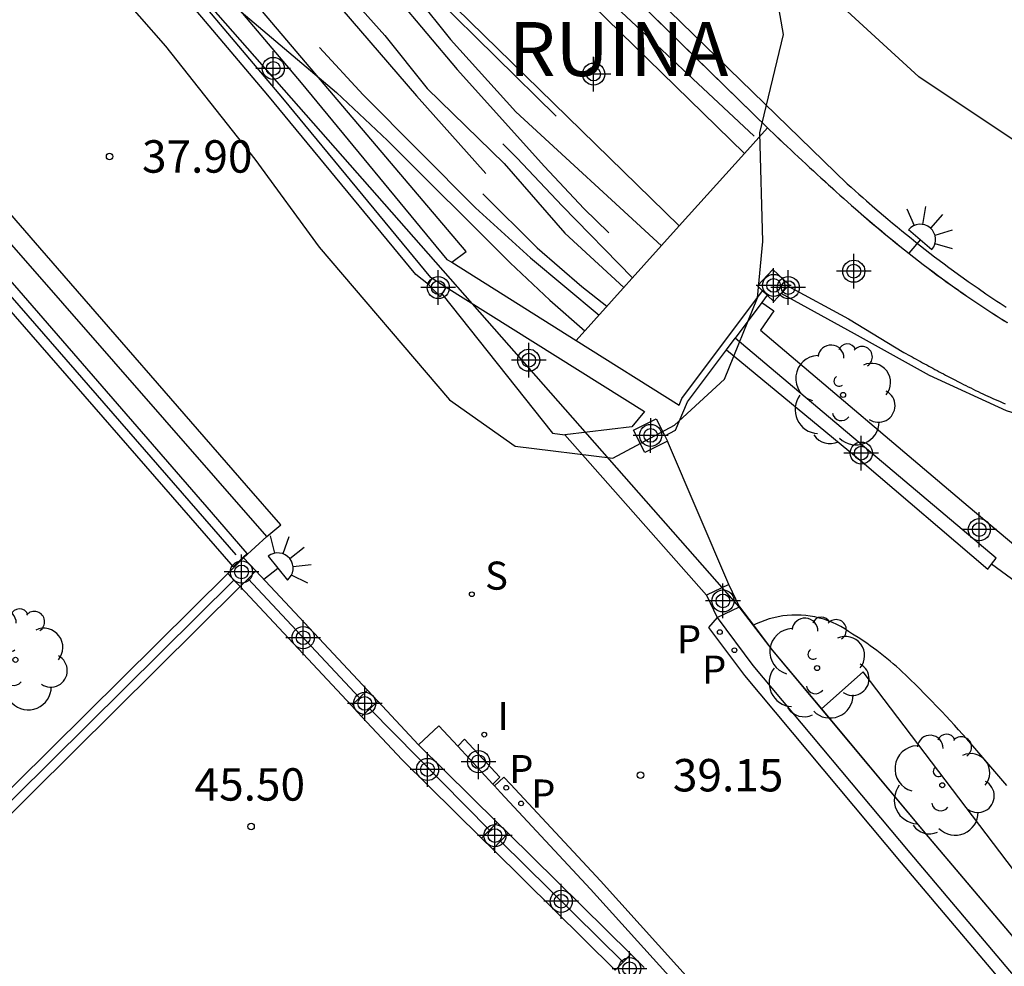
# Model space of a CAD drawing. Units: metres. Extents: x 581694 to 582046, y 4796039 to 4796291.
# Drawn here: x 581751 to 581774, y 4796069 to 4796091 of the extents above; entities that cross this region are included whole.
import ezdxf

# ---------------------------------------------------------------- set-up
doc = ezdxf.new("R2010")
doc.units = ezdxf.units.M
doc.header["$MEASUREMENT"] = 0
doc.linetypes.add('TRAZOS', pattern=[19.05, 12.7, -6.35])
for name, color, linetype in [('020107', 3, 'Continuous'), ('020194', 31, 'TRAZOS'), ('020195', 30, 'TRAZOS'), ('020204', 9, 'Continuous'), ('020308', 9, 'Continuous'), ('060106', 9, 'Continuous'), ('060108', 9, 'Continuous'), ('060113', 4, 'Continuous'), ('060117', 9, 'Continuous'), ('060126', 9, 'Continuous'), ('060144', 9, 'Continuous'), ('060145', 9, 'Continuous'), ('070105', 6, 'Continuous'), ('070106', 6, 'Continuous'), ('070110', 9, 'Continuous'), ('080313', 8, 'Continuous'), ('100106', 63, 'Continuous'), ('100107', 3, 'Continuous'), ('100116', 71, 'Continuous'), ('100202', 3, 'Continuous'), ('120101', 1, 'Continuous'), ('210201', 9, 'Continuous'), ('210204', 9, 'Continuous'), ('210205', 4, 'Continuous'), ('210301', 9, 'Continuous'), ('210304', 9, 'Continuous'), ('210305', 4, 'Continuous'), ('250204', 9, 'Continuous'), ('260101', 9, 'Continuous'), ('270204', 9, 'Continuous'), ('270304', 9, 'Continuous'), ('Centroides', 1, 'Continuous')]:
    doc.layers.add(name, color=color, linetype=linetype)
doc.layers.add('080123', color=7, linetype='Continuous', lineweight=30)
doc.styles.add('ARIAL', font='arial.ttf', dxfattribs={"height": 1})
doc.styles.add('ARIALI', font='ariali.ttf', dxfattribs={"height": 1})
doc.styles.add('ROMANS', font='romans__.ttf', dxfattribs={"height": 1})

# ---------------------------------------------------------------- blocks, each defined once
blk = doc.blocks.new('Centroide')
for points in [[(0, -0.402), (0, 0.402)], [(0.402, 0), (-0.402, 0)]]:
    blk.add_lwpolyline(points)
for radius in [0.256, 0.159]:
    blk.add_circle((0, 0), radius)
blk = doc.blocks.new('COTAPU')
blk.add_circle((0, 0), 0.075)
blk = doc.blocks.new('FAREDE')
at = {"linetype": 'Continuous'}
for p, q in [((0.75, 0.7), (0.57, 0.322)), ((0.415, 0.36), (0.415, -0.351)), ((1.07, 0.411), (0.715, 0.19)), ((0.415, 0), (0, 0)), ((1.062, -0.416), (0.709, -0.191)), ((1.187, -0.005), (0.768, -0.001)), ((0.738, -0.699), (0.56, -0.32))]:
    blk.add_line(p, q, dxfattribs=at)
blk.add_arc((0.413, 0.004), 0.355, 270.4282, 89.5718, dxfattribs=at)
blk = doc.blocks.new('REIND')
blk.add_circle((0, 0), 0.055)
blk = doc.blocks.new('ARBOL')
blk.add_circle((0, 0), 0.0587)
for centre, radius, start, end in [((-0.28, 0.855), 0.3, 359.2878, 173.6078), ((0.097, 0.97), 0.21, 23.1565, 160.4665), ((-0.564, 0.381), 0.532, 92.28, 254.58), ((0.438, 0.881), 0.24, 301.578, 139.328), ((0.656, 0.288), 0.443, 319.8556, 114.7656), ((-0.091, 0.321), 0.12, 119.14, 310.56), ((0.819, -0.249), 0.383, 235.5275, 62.0275), ((-0.556, -0.339), 0.555, 142.64, 266.54), ((-0.039, -0.384), 0.21, 189.64, 323.88), ((0.299, -0.624), 0.532, 224.67, 0.24), ((-0.301, -0.676), 0.45, 213.78, 295.32)]:
    blk.add_arc(centre, radius, start, end)
blk = doc.blocks.new('PLUVI3')
blk.add_circle((0, 0), 0.055)
blk = doc.blocks.new('PLUVI1')
blk.add_circle((0, 0), 0.055)
blk = doc.blocks.new('SANEA')
blk.add_circle((0, 0), 0.055)

msp = doc.modelspace()

# ---------------------------------------------------------------- linework, layer by layer
at = {"layer": '020107', "flags": 128}
for points in [[(581768.619, 4796088.177), (581768.084, 4796087.582)], [(581768.084, 4796087.582), (581766.577, 4796085.909)], [(581766.577, 4796085.909), (581764.192, 4796083.26)]]:
    msp.add_lwpolyline(points, dxfattribs=at)
at = {"layer": '020194', "flags": 128}
for points, elevation in [([(581713.306, 4796144.513), (581713.23, 4796143.874), (581713.604, 4796142.407), (581714.17, 4796141.017), (581714.795, 4796139.791), (581715.892, 4796138.159), (581717.413, 4796136.362), (581719.002, 4796134.72), (581721.053, 4796132.767), (581723.287, 4796130.41), (581725.723, 4796127.801), (581729.044, 4796124.101), (581734.117, 4796118.169), (581735.349, 4796116.604), (581736.851, 4796114.914), (581740.114, 4796110.828), (581741.626, 4796109.455), (581743.821, 4796107.098), (581746.863, 4796103.726), (581748.644, 4796101.813), (581750.502, 4796099.601), (581753.198, 4796096.654), (581754.403, 4796095.133), (581755.614, 4796093.727), (581758.699, 4796090.25), (581761.784, 4796086.891), (581763.288, 4796085.406), (581764.322, 4796084.508), (581764.904, 4796084.051)], 32.64), ([(581720.798, 4796134.837), (581723.123, 4796132.079), (581725.193, 4796129.809), (581727.022, 4796127.844), (581728.658, 4796126.008), (581730.503, 4796124.108), (581732.325, 4796122.134), (581735.077, 4796119.02), (581737.611, 4796115.527), (581739.552, 4796113.079), (581741.109, 4796111.614), (581742.73, 4796110.148), (581744.528, 4796108.65), (581747.111, 4796105.896), (581749.036, 4796103.513), (581750.753, 4796101.42), (581752.453, 4796099.44), (581754.187, 4796096.906), (581755.511, 4796095.329), (581757.876, 4796092.427), (581759.767, 4796090.315), (581760.744, 4796089.085), (581762.525, 4796087.35), (581763.928, 4796085.742), (581765.296, 4796084.486)], 31.64), ([(581724.918, 4796130.774), (581727.937, 4796127.521), (581730.007, 4796124.977), (581732.395, 4796122.417), (581734.532, 4796120.001), (581735.43, 4796118.923), (581736.793, 4796116.991), (581738.301, 4796115.123), (581739.906, 4796113.432), (581741.8, 4796111.645), (581743.919, 4796109.583), (581745.764, 4796107.699), (581747.32, 4796105.912), (581748.956, 4796103.963), (581753.144, 4796099.262), (581755.543, 4796096.054), (581756.93, 4796094.383), (581757.813, 4796093.247), (581760.177, 4796090.409), (581761.028, 4796089.305), (581762.825, 4796087.476), (581763.866, 4796086.373), (581765.497, 4796084.71)], 31.14), ([(581731.625, 4796124.031), (581735.143, 4796120.097), (581736.586, 4796118.085), (581739.106, 4796115.299), (581742.123, 4796112.384), (581745.188, 4796109.082), (581746.921, 4796107.054), (581750.851, 4796102.24), (581752.969, 4796099.889), (581755.952, 4796096.18), (581759.263, 4796092.112), (581761.438, 4796089.526), (581763.456, 4796087.287), (581764.37, 4796086.31), (581765.739, 4796084.979)], 30.64), ([(581735.534, 4796120.09), (581735.994, 4796119.5), (581740.632, 4796114.605), (581743.52, 4796111.481), (581746.119, 4796108.438), (581748.814, 4796105.571), (581751.141, 4796102.786), (581753.644, 4796099.84), (581755.858, 4796096.906), (581758.727, 4796093.437), (581761.28, 4796090.22), (581762.794, 4796088.549), (581766.164, 4796085.451)], 30.312), ([(581733.037, 4796118.556), (581734.924, 4796116.383), (581738.784, 4796111.544), (581740.527, 4796109.785), (581742.385, 4796107.775), (581745.168, 4796104.828), (581747.738, 4796102.056), (581749.056, 4796100.259), (581750.798, 4796098.172), (581752.84, 4796095.998), (581754.9, 4796093.67), (581759.265, 4796088.942), (581761.862, 4796086.324), (581763.131, 4796085.172), (581764.721, 4796083.848)], 33.14), ([(581759.499, 4796097.103), (581761.609, 4796094.456), (581764.369, 4796091.67), (581768.386, 4796087.918)], 28.14), ([(581756.441, 4796090.861), (581758.644, 4796088.995), (581759.829, 4796087.883), (581762.663, 4796085.055), (581763.58, 4796084.195), (581764.395, 4796083.485)], 33.64)]:
    msp.add_lwpolyline(points, dxfattribs=dict(at, elevation=elevation))
at = {"layer": '020195', "flags": 128}
for points, elevation in [([(581755.507, 4796098.093), (581758.254, 4796094.477), (581759.641, 4796092.869), (581760.934, 4796091.198), (581764.528, 4796087.666), (581766.466, 4796085.787)], 29.64), ([(581753.801, 4796096.727), (581756.564, 4796093.351), (581758.769, 4796090.924), (581760.496, 4796088.921), (581762.272, 4796086.93), (581764.03, 4796085.094), (581765.086, 4796084.252)], 32.14)]:
    msp.add_lwpolyline(points, dxfattribs=dict(at, elevation=elevation))
at = {"layer": '060106', "flags": 128}
for points in [[(581781.945, 4796080.467), (581781.812, 4796081.125), (581779.936, 4796080.931), (581777.972, 4796080.872), (581776.014, 4796081.045), (581774.147, 4796081.628), (581772.366, 4796082.452), (581770.628, 4796083.41), (581768.936, 4796084.346)], [(581732.809, 4796071.021), (581740.358, 4796065.612), (581743.954, 4796065.499), (581749.51, 4796071.022), (581756.274, 4796077.718)], [(581756.6, 4796077.747), (581759.178, 4796074.99)], [(581759.414, 4796074.738), (581762.184, 4796071.928)], [(581762.44, 4796071.676), (581765.277, 4796068.878)]]:
    msp.add_lwpolyline(points, dxfattribs=at)
at = {"layer": '060108', "flags": 128}
for points in [[(581759.788, 4796096.809), (581768.619, 4796088.177)], [(581761.082, 4796084.335), (581763.647, 4796081.117), (581763.932, 4796081.08)]]:
    msp.add_lwpolyline(points, dxfattribs=at)
at = {"layer": '060113', "flags": 128}
for points in [[(581757.035, 4796078.724), (581757.358, 4796078.992), (581756.561, 4796079.908), (581754.967, 4796081.739), (581753.373, 4796083.571), (581751.779, 4796085.403), (581750.185, 4796087.235), (581748.591, 4796089.067), (581746.997, 4796090.899), (581745.403, 4796092.731), (581743.809, 4796094.563), (581742.215, 4796096.395), (581740.621, 4796098.227), (581739.147, 4796099.963), (581737.709, 4796101.8), (581736.379, 4796103.317), (581728.952, 4796111.886), (581726.698, 4796114.462), (581721.042, 4796120.935), (581718.877, 4796123.427), (581716.568, 4796125.723), (581713.104, 4796129.685)], [(581760.771, 4796084.551), (581760.48, 4796084.788), (581757.054, 4796088.935), (581753.956, 4796092.601), (581746.378, 4796101.293), (581744.883, 4796103.025), (581743.202, 4796104.803), (581741.872, 4796106.32), (581734.445, 4796114.889), (581732.191, 4796117.465), (581726.534, 4796123.938), (581724.37, 4796126.43), (581722.201, 4796128.981)], [(581764.158, 4796093.014), (581770.461, 4796086.886), (581770.554, 4796086.802), (581770.643, 4796086.723), (581770.732, 4796086.644), (581770.821, 4796086.565), (581770.911, 4796086.487), (581771.105, 4796086.318), (581771.3, 4796086.151), (581771.406, 4796086.062), (581771.512, 4796085.973), (581771.618, 4796085.885), (581771.724, 4796085.797), (581771.831, 4796085.71), (581771.939, 4796085.623), (581772.047, 4796085.537), (581772.155, 4796085.451), (581772.264, 4796085.366), (581772.373, 4796085.281), (581772.482, 4796085.197), (581772.592, 4796085.114), (581772.703, 4796085.031), (581772.814, 4796084.948), (581772.925, 4796084.867), (581773.037, 4796084.785), (581773.149, 4796084.705), (581773.262, 4796084.625), (581773.375, 4796084.546), (581773.489, 4796084.467), (581773.673, 4796084.342), (581773.858, 4796084.218), (581773.928, 4796084.171), (581773.999, 4796084.125), (581774.07, 4796084.079), (581774.141, 4796084.033)], [(581767.452, 4796076.853), (581767.253, 4796076.622), (581768.083, 4796075.506), (581771.71, 4796071.173), (581777.377, 4796064.478), (581782.637, 4796058.356), (581787.614, 4796052.513), (581794.49, 4796044.591), (581798.24, 4796040.185)], [(581762.299, 4796072.956), (581762.52, 4796073.16), (581762.674, 4796072.994), (581764.758, 4796070.756), (581767.442, 4796067.785), (581770.04, 4796064.827), (581773.511, 4796060.691), (581779.457, 4796053.783), (581785.786, 4796046.443), (581788.995, 4796042.749)]]:
    msp.add_lwpolyline(points, dxfattribs=at)
at = {"layer": '060117', "flags": 128}
msp.add_lwpolyline([(581761.451, 4796073.873), (581761.606, 4796074.036), (581762.424, 4796073.155), (581762.265, 4796072.993)], dxfattribs=at)
at = {"layer": '060126', "flags": 128}
msp.add_lwpolyline([(581763.932, 4796081.08), (581767.209, 4796077.369)], dxfattribs=at)
at = {"layer": '060144', "flags": 128}
msp.add_lwpolyline([(581756.323, 4796078.303), (581745.241, 4796091.023), (581732.178, 4796106.153)], dxfattribs=at)
at = {"layer": '060145', "flags": 128}
for points in [[(581756.483, 4796078.244), (581756.577, 4796078.334), (581755.757, 4796079.286), (581745.428, 4796091.185), (581732.226, 4796106.439)], [(581750.53, 4796084.591), (581750.582, 4796084.532), (581756.255, 4796078.026), (581756.483, 4796078.244)]]:
    msp.add_lwpolyline(points, dxfattribs=at)
at = {"layer": '070105', "flags": 128}
for points in [[(581757.035, 4796078.724), (581751.137, 4796085.475), (581747.998, 4796089.095), (581746.232, 4796091.24), (581744.418, 4796093.346), (581740.787, 4796097.617), (581739.624, 4796098.911), (581737.161, 4796102.066), (581736.472, 4796102.904), (581734.365, 4796105.424), (581731.804, 4796108.318), (581729.135, 4796111.363), (581725.325, 4796115.617), (581722.539, 4796118.635), (581719.93, 4796121.732), (581716.919, 4796124.96), (581716.795, 4796124.883)], [(581760.857, 4796084.698), (581760.832, 4796084.714), (581757.406, 4796088.861), (581754.308, 4796092.527), (581746.73, 4796101.219), (581746.749, 4796101.235)], [(581749.103, 4796099.341), (581754.728, 4796092.888), (581757.831, 4796089.216), (581761.202, 4796085.136), (581761.312, 4796085.067)], [(581768.619, 4796088.177), (581768.811, 4796087.993), (581768.897, 4796087.911), (581768.984, 4796087.83), (581769.071, 4796087.748), (581769.158, 4796087.667), (581769.244, 4796087.585), (581769.331, 4796087.504), (581769.418, 4796087.423), (581769.505, 4796087.342), (581769.592, 4796087.261), (581769.68, 4796087.18), (581769.767, 4796087.1), (581769.855, 4796087.019), (581769.943, 4796086.939), (581770.03, 4796086.859), (581770.119, 4796086.779), (581770.207, 4796086.699), (581770.295, 4796086.62), (581770.384, 4796086.541), (581770.473, 4796086.462), (581770.562, 4796086.383), (581770.652, 4796086.305), (581770.846, 4796086.136), (581771.041, 4796085.969), (581771.147, 4796085.88), (581771.253, 4796085.791), (581771.359, 4796085.703), (581771.465, 4796085.615), (581771.572, 4796085.528), (581771.68, 4796085.441), (581771.788, 4796085.355), (581771.896, 4796085.269), (581772.005, 4796085.184), (581772.114, 4796085.099), (581772.223, 4796085.015), (581772.333, 4796084.932), (581772.444, 4796084.849), (581772.555, 4796084.766), (581772.666, 4796084.685), (581772.778, 4796084.603), (581772.89, 4796084.523), (581773.003, 4796084.443), (581773.116, 4796084.364), (581773.23, 4796084.285), (581773.414, 4796084.16), (581773.599, 4796084.036), (581773.669, 4796083.989), (581773.74, 4796083.943), (581773.811, 4796083.897), (581773.882, 4796083.851), (581773.953, 4796083.806), (581774.024, 4796083.761), (581774.096, 4796083.717), (581774.168, 4796083.673)], [(581761.312, 4796085.067), (581764.192, 4796083.26)], [(581760.771, 4796084.551), (581760.857, 4796084.698)], [(581760.857, 4796084.698), (581761.18, 4796084.496)], [(581761.082, 4796084.335), (581761.041, 4796084.268), (581760.771, 4796084.551)], [(581761.18, 4796084.496), (581761.082, 4796084.335)], [(581761.18, 4796084.496), (581765.772, 4796081.613), (581765.483, 4796081.259), (581763.932, 4796081.08)], [(581769.094, 4796084.515), (581770.491, 4796083.761), (581771.773, 4796082.982), (581771.821, 4796082.956), (581771.869, 4796082.929), (581771.917, 4796082.903), (581771.965, 4796082.877), (581772.013, 4796082.85), (581772.061, 4796082.824), (581772.109, 4796082.798), (581772.157, 4796082.772), (581772.205, 4796082.745), (581772.253, 4796082.719), (581772.301, 4796082.693), (581772.349, 4796082.667), (581772.397, 4796082.641), (581772.445, 4796082.615), (581772.493, 4796082.589), (581772.542, 4796082.563), (581772.59, 4796082.537), (581772.638, 4796082.512), (581772.687, 4796082.486), (581772.735, 4796082.46), (581772.783, 4796082.435), (581772.832, 4796082.41), (581772.936, 4796082.355), (581773.04, 4796082.301), (581773.096, 4796082.273), (581773.152, 4796082.244), (581773.208, 4796082.216), (581773.264, 4796082.188), (581773.32, 4796082.16), (581773.376, 4796082.132), (581773.433, 4796082.105), (581773.489, 4796082.078), (581773.545, 4796082.051), (581773.602, 4796082.024), (581773.659, 4796081.997), (581773.716, 4796081.971), (581773.773, 4796081.945), (581773.83, 4796081.919), (581773.887, 4796081.894), (581773.945, 4796081.869), (581774.002, 4796081.844), (581774.06, 4796081.82), (581774.118, 4796081.796)], [(581764.192, 4796083.26), (581766.573, 4796081.765), (581766.636, 4796081.913), (581768.504, 4796084.409)], [(581768.613, 4796084.307), (581768.487, 4796084.139)], [(581768.487, 4796084.139), (581767.867, 4796083.311)], [(581767.668, 4796083.045), (581767.867, 4796083.311)], [(581773.8, 4796078.082), (581773.908, 4796078.227), (581771.006, 4796080.671), (581767.867, 4796083.311)], [(581766.243, 4796081.053), (581766.487, 4796081.185), (581766.765, 4796081.839), (581767.668, 4796083.045)], [(581767.668, 4796083.045), (581770.805, 4796080.45), (581773.717, 4796077.97), (581773.8, 4796078.082)], [(581756.497, 4796078.231), (581757.035, 4796078.724)], [(581756.497, 4796078.231), (581756.483, 4796078.244)], [(581743.345, 4796065.739), (581743.863, 4796065.723), (581756.132, 4796077.87)], [(581756.782, 4796077.927), (581759.365, 4796075.166)], [(581732.714, 4796070.855), (581740.292, 4796065.427), (581744.033, 4796065.304), (581749.653, 4796070.87), (581756.417, 4796077.566)], [(581756.417, 4796077.566), (581758.99, 4796074.816)], [(581767.967, 4796077.098), (581768.292, 4796076.67)], [(581767.452, 4796076.853), (581768.282, 4796075.737), (581771.909, 4796071.404), (581777.576, 4796064.708), (581782.836, 4796058.587), (581787.813, 4796052.744), (581794.689, 4796044.822), (581798.636, 4796040.185)], [(581768.292, 4796076.67), (581768.731, 4796076.091), (581769.866, 4796074.736)], [(581759.602, 4796074.913), (581760.543, 4796073.907)], [(581769.866, 4796074.736), (581772.346, 4796071.772), (581778.011, 4796065.079), (581783.27, 4796058.959), (581788.246, 4796053.117), (581795.122, 4796045.195), (581799.4, 4796040.185)], [(581762.004, 4796071.746), (581760.169, 4796073.557), (581759.227, 4796074.563)], [(581760.543, 4796073.907), (581761.014, 4796074.346), (581761.451, 4796073.873)], [(581762.363, 4796072.112), (581760.543, 4796073.907)], [(581761.451, 4796073.873), (581762.265, 4796072.993)], [(581762.265, 4796072.993), (581762.299, 4796072.956)], [(581762.299, 4796072.956), (581762.439, 4796072.805), (581764.523, 4796070.567), (581767.207, 4796067.596), (581769.805, 4796064.638), (581773.276, 4796060.502), (581779.222, 4796053.594), (581785.551, 4796046.254), (581789.109, 4796042.158), (581790.837, 4796040.185)], [(581765.457, 4796069.061), (581762.619, 4796071.859)], [(581765.097, 4796068.696), (581762.26, 4796071.494)]]:
    msp.add_lwpolyline(points, dxfattribs=at)
at = {"layer": '070106', "flags": 128}
msp.add_lwpolyline([(581767.722, 4796077.613), (581766.306, 4796080.926)], dxfattribs=at)
at = {"layer": '070110', "flags": 128}
for points in [[(581768.504, 4796084.409), (581768.383, 4796084.521), (581768.74, 4796084.904), (581769.123, 4796084.547), (581769.094, 4796084.515)], [(581769.094, 4796084.515), (581768.936, 4796084.346)], [(581768.613, 4796084.307), (581768.504, 4796084.409)], [(581768.936, 4796084.346), (581768.766, 4796084.164), (581768.613, 4796084.307)], [(581766.306, 4796080.926), (581765.783, 4796080.664), (581765.521, 4796081.187), (581766.044, 4796081.449), (581766.243, 4796081.053)], [(581766.243, 4796081.053), (581766.306, 4796080.926)], [(581756.132, 4796077.87), (581756.497, 4796078.231)], [(581756.497, 4796078.231), (581756.782, 4796077.927)], [(581756.274, 4796077.718), (581756.132, 4796077.87)], [(581756.782, 4796077.927), (581756.6, 4796077.747)], [(581756.417, 4796077.566), (581756.274, 4796077.718)], [(581756.6, 4796077.747), (581756.417, 4796077.566)], [(581767.722, 4796077.613), (581767.209, 4796077.369)], [(581767.967, 4796077.098), (581767.722, 4796077.613)], [(581767.209, 4796077.369), (581767.452, 4796076.853)], [(581767.452, 4796076.853), (581767.967, 4796077.098)], [(581759.365, 4796075.166), (581759.178, 4796074.99)], [(581759.602, 4796074.913), (581759.365, 4796075.166)], [(581759.178, 4796074.99), (581758.99, 4796074.816)], [(581759.414, 4796074.738), (581759.602, 4796074.913)], [(581758.99, 4796074.816), (581759.227, 4796074.563)], [(581759.227, 4796074.563), (581759.414, 4796074.738)], [(581762.363, 4796072.112), (581762.184, 4796071.928)], [(581762.619, 4796071.859), (581762.363, 4796072.112)], [(581762.184, 4796071.928), (581762.004, 4796071.746)], [(581762.004, 4796071.746), (581762.26, 4796071.494)], [(581762.44, 4796071.676), (581762.619, 4796071.859)], [(581762.26, 4796071.494), (581762.44, 4796071.676)], [(581765.457, 4796069.061), (581765.277, 4796068.878)], [(581765.767, 4796068.755), (581765.457, 4796069.061)], [(581765.277, 4796068.878), (581765.097, 4796068.696)]]:
    msp.add_lwpolyline(points, dxfattribs=at)
at = {"layer": '080123', "flags": 128}
msp.add_lwpolyline([(581768.084, 4796087.582), (581762.653, 4796092.89), (581761.08, 4796091.281), (581766.577, 4796085.909)], dxfattribs=at)
at = {"layer": '100106', "flags": 128}
msp.add_lwpolyline([(581752.864, 4796092.16), (581754.692, 4796090.071), (581756.757, 4796087.455), (581758.246, 4796085.417), (581761.26, 4796081.884), (581762.783, 4796080.812), (581765.039, 4796080.537), (581766.465, 4796081.298), (581767.62, 4796082.364), (581768.387, 4796084.246), (581768.508, 4796085.552), (581768.444, 4796088.062), (581768.992, 4796090.334), (581768.707, 4796091.929)], dxfattribs=at)
at = {"layer": '100107', "flags": 128}
for points in [[(581761.312, 4796085.067), (581761.643, 4796085.314), (581749.494, 4796099.64), (581749.103, 4796099.341)], [(581768.487, 4796084.139), (581768.767, 4796083.942), (581768.457, 4796083.498), (581773.259, 4796079.426), (581775.124, 4796077.863), (581776.794, 4796076.446), (581780.675, 4796074.111), (581781.185, 4796074.08), (581786.533, 4796076.875), (581786.756, 4796076.467)], [(581781.658, 4796073.738), (581781.614, 4796073.714), (581780.939, 4796073.564), (581776.489, 4796076.112), (581773.8, 4796078.082)], [(581819.522, 4796055.712), (581819.122, 4796056.119), (581814.051, 4796051.183), (581803.328, 4796040.379), (581799.348, 4796040.577), (581798.084, 4796042.809), (581793.18, 4796048.037), (581787.231, 4796054.852), (581783.882, 4796058.998), (581778.761, 4796065.154), (581770.835, 4796075.591), (581769.866, 4796074.736)]]:
    msp.add_lwpolyline(points, dxfattribs=at)
at = {"layer": '100116', "flags": 128}
msp.add_lwpolyline([(581774.157, 4796072.964), (581774.065, 4796073.073), (581773.973, 4796073.181), (581773.88, 4796073.29), (581773.788, 4796073.399), (581773.695, 4796073.507), (581773.602, 4796073.615), (581773.509, 4796073.722), (581773.415, 4796073.83), (581773.321, 4796073.937), (581773.227, 4796074.043), (581773.132, 4796074.15), (581773.037, 4796074.255), (581772.942, 4796074.361), (581772.846, 4796074.465), (581772.749, 4796074.57), (581772.652, 4796074.673), (581772.554, 4796074.777), (581772.389, 4796074.948), (581772.223, 4796075.119), (581772.156, 4796075.187), (581772.088, 4796075.255), (581772.019, 4796075.322), (581771.951, 4796075.389), (581771.881, 4796075.456), (581771.812, 4796075.522), (581771.741, 4796075.587), (581771.67, 4796075.652), (581771.599, 4796075.716), (581771.526, 4796075.779), (581771.453, 4796075.842), (581771.379, 4796075.904), (581771.304, 4796075.965), (581771.228, 4796076.025), (581771.151, 4796076.084), (581771.073, 4796076.142), (581770.994, 4796076.199), (581770.914, 4796076.255), (581770.833, 4796076.31), (581770.751, 4796076.363), (581770.582, 4796076.467), (581770.495, 4796076.53), (581770.406, 4796076.588), (581770.314, 4796076.642), (581770.219, 4796076.691), (581770.121, 4796076.735), (581770.022, 4796076.775), (581769.921, 4796076.809), (581769.818, 4796076.839), (581769.714, 4796076.863), (581769.609, 4796076.882), (581769.503, 4796076.896), (581769.397, 4796076.905), (581769.29, 4796076.908), (581769.183, 4796076.906), (581769.077, 4796076.899), (581768.97, 4796076.886), (581768.865, 4796076.869), (581768.761, 4796076.846), (581768.658, 4796076.818), (581768.556, 4796076.784), (581768.456, 4796076.746), (581768.358, 4796076.703), (581768.292, 4796076.67)], dxfattribs=at)
at = {"layer": '120101', "lineweight": -3, "flags": 128}
for points in [[(581824.223, 4796060.198), (581821.396, 4796057.361), (581821.221, 4796057.209), (581819.721, 4796055.903), (581819.644, 4796055.836), (581803.92, 4796040.185), (581803.553, 4796040.185), (581799.524, 4796040.185), (581799.4, 4796040.185), (581795.121, 4796045.196), (581788.245, 4796053.118), (581783.269, 4796058.96), (581778.01, 4796065.081), (581772.345, 4796071.774), (581768.73, 4796076.093), (581767.966, 4796077.1), (581746.729, 4796101.221)], [(581759.787, 4796096.811), (581768.618, 4796088.179), (581768.81, 4796087.995), (581768.896, 4796087.913), (581768.983, 4796087.832), (581769.07, 4796087.75), (581769.157, 4796087.669), (581769.243, 4796087.587), (581769.33, 4796087.506), (581769.417, 4796087.425), (581769.504, 4796087.344), (581769.591, 4796087.263), (581769.679, 4796087.182), (581769.766, 4796087.102), (581769.854, 4796087.021), (581769.942, 4796086.941), (581770.029, 4796086.861), (581770.118, 4796086.781), (581770.206, 4796086.701), (581770.294, 4796086.622), (581770.383, 4796086.543), (581770.472, 4796086.464), (581770.561, 4796086.385), (581770.651, 4796086.307), (581770.845, 4796086.138), (581771.04, 4796085.971), (581771.146, 4796085.882), (581771.252, 4796085.793), (581771.358, 4796085.705), (581771.464, 4796085.617), (581771.571, 4796085.53), (581771.679, 4796085.443), (581771.787, 4796085.357), (581771.895, 4796085.271), (581772.004, 4796085.186), (581772.113, 4796085.101), (581772.222, 4796085.017), (581772.332, 4796084.934), (581772.443, 4796084.851), (581772.554, 4796084.768), (581772.665, 4796084.687), (581772.777, 4796084.605), (581772.889, 4796084.525), (581773.002, 4796084.445), (581773.115, 4796084.366), (581773.229, 4796084.287), (581773.413, 4796084.162), (581773.598, 4796084.038), (581773.668, 4796083.991), (581773.739, 4796083.945), (581773.81, 4796083.899), (581773.881, 4796083.853), (581773.952, 4796083.808), (581774.023, 4796083.763), (581774.095, 4796083.719), (581774.167, 4796083.675)]]:
    msp.add_lwpolyline(points, dxfattribs=at)
at = {"layer": '260101', "flags": 128}
msp.add_lwpolyline([(581787.428, 4796093.878), (581787.188, 4796092.619), (581786.891, 4796091.785), (581786.634, 4796091.286), (581786.268, 4796090.637), (581785.86, 4796090.104), (581785.343, 4796089.536), (581784.738, 4796088.91), (581784.082, 4796088.418), (581783.344, 4796087.914), (581782.536, 4796087.486), (581781.677, 4796087.07), (581780.777, 4796086.764), (581779.743, 4796086.563), (581778.902, 4796086.524), (581778.043, 4796086.606), (581776.941, 4796086.823), (581775.839, 4796087.185), (581774.325, 4796087.889), (581772.122, 4796089.356), (581767.523, 4796093.577), (581761.671, 4796099.187)], dxfattribs=at)

# ---------------------------------------------------------------- block references
at = {"layer": '020204', "rotation": 359.9987685839998}
for p in [(581753.396, 4796087.516, 37.899), (581765.679, 4796073.202, 39.15), (581756.67, 4796072.017, 45.5)]:
    msp.add_blockref('COTAPU', p, dxfattribs=at)
at = {"layer": '100202', "rotation": 359.9987685839998}
for p in [(581770.367, 4796081.999), (581751.216, 4796075.871), (581769.766, 4796075.681), (581772.663, 4796072.971)]:
    msp.add_blockref('ARBOL', p, dxfattribs=at)
at = {"layer": '210201', "rotation": 359.9987685839998}
for p in [(581767.515, 4796076.514, 38.853), (581762.573, 4796072.912, 38.98)]:
    msp.add_blockref('PLUVI1', p, dxfattribs=at)
at = {"layer": '210204', "rotation": 359.9987685839998}
msp.add_blockref('SANEA', (581761.777, 4796077.388, 38.864), dxfattribs=at)
at = {"layer": '210205', "rotation": 359.9987685839998}
for p in [(581767.853, 4796076.093, 38.772), (581762.917, 4796072.549, 39.026)]:
    msp.add_blockref('PLUVI3', p, dxfattribs=at)
at = {"layer": '250204'}
for p, rotation in [((581771.886, 4796085.277), 49.29796860734125), ((581756.968, 4796077.728), 38.74816858125583)]:
    msp.add_blockref('FAREDE', p, dxfattribs=dict(at, rotation=rotation))
at = {"layer": '270204', "rotation": 359.9987685839998}
msp.add_blockref('REIND', (581762.065, 4796074.141, 39.018), dxfattribs=at)
at = {"layer": 'Centroides', "rotation": 359.9987685839998}
for p in [(581757.182, 4796089.552), (581764.595, 4796089.421), (581770.615, 4796084.862), (581768.76, 4796084.532), (581761, 4796084.483), (581769.098, 4796084.482), (581763.094, 4796082.803), (581765.915, 4796081.063), (581770.788, 4796080.653), (581773.517, 4796078.883), (581756.448, 4796077.904), (581767.588, 4796077.234), (581757.875, 4796076.384), (581759.301, 4796074.864), (581761.932, 4796073.515), (581760.752, 4796073.335), (581762.311, 4796071.805), (581763.845, 4796070.285), (581765.428, 4796068.726)]:
    msp.add_blockref('Centroide', p, dxfattribs=at)

# ---------------------------------------------------------------- texts
at = {"layer": '020308', "style": 'ARIAL'}
for s, p in [('37.90', (581754.146, 4796087.141)), ('39.15', (581766.429, 4796072.827)), ('45.50', (581755.363, 4796072.614))]:
    msp.add_text(s, height=0.75, rotation=359.9988, dxfattribs=at).set_placement(p)
at = {"layer": '080313', "style": 'ARIALI'}
msp.add_text('RUINA', height=1.25, rotation=359.9988, dxfattribs=at).set_placement((581762.632, 4796089.376))
at = {"layer": '210301', "style": 'ROMANS'}
for p in [(581766.522, 4796076.022), (581762.641, 4796073.019)]:
    msp.add_text('P', height=0.65, rotation=359.9988, dxfattribs=at).set_placement(p)
at = {"layer": '210304', "style": 'ROMANS'}
msp.add_text('S', height=0.65, rotation=359.9988, dxfattribs=at).set_placement((581762.083, 4796077.494))
at = {"layer": '210305', "style": 'ROMANS'}
for p in [(581767.104, 4796075.321), (581763.15, 4796072.453)]:
    msp.add_text('P', height=0.65, rotation=359.9988, dxfattribs=at).set_placement(p)
at = {"layer": '270304', "style": 'ROMANS'}
msp.add_text('I', height=0.65, rotation=359.9988, dxfattribs=at).set_placement((581762.371, 4796074.247))

doc.saveas('drawing.dxf')
